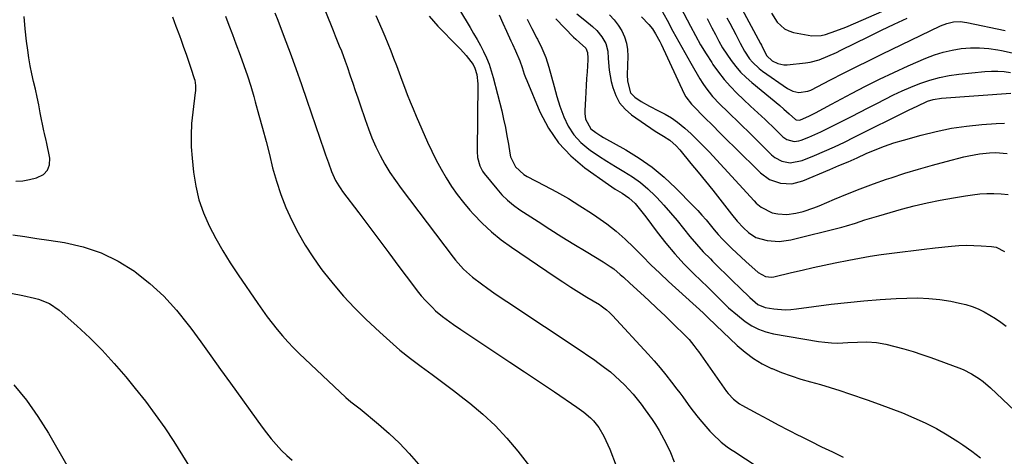
# Model space of a CAD drawing. Units: inches. Extents: x 1841548 to 1846976, y 463402 to 468690.
# Drawn here: x 1844326 to 1844725, y 465366 to 465543 of the extents above; entities that cross this region are included whole.
import ezdxf

# ---------------------------------------------------------------- set-up
doc = ezdxf.new("R2010")
doc.units = ezdxf.units.IN
doc.header["$MEASUREMENT"] = 0
doc.layers.add('7', color=7, linetype='Continuous')
doc.layers.add('8', color=7, linetype='Continuous')

msp = doc.modelspace()

# ---------------------------------------------------------------- linework, layer by layer
at = {"layer": '7', "color": 18}
for points in [[(1844447.01, 465553.3, 1874), (1844452.98, 465538.47, 1874), (1844453.81, 465536.41, 1874), (1844455.45, 465532.29, 1874), (1844456.27, 465530.22, 1874), (1844457.84, 465526.07, 1874), (1844458.59, 465523.99, 1874), (1844459.9, 465520.19, 1874), (1844460.9, 465517.24, 1874), (1844461.9, 465514.28, 1874), (1844462.89, 465511.33, 1874), (1844463.88, 465508.37, 1874), (1844465.86, 465502.48, 1874), (1844467.2, 465498.76, 1874), (1844468.65, 465495.09, 1874), (1844470.28, 465491.5, 1874), (1844472.01, 465487.95, 1874), (1844473.92, 465484.49, 1874), (1844475.94, 465481.1, 1874), (1844478.13, 465477.82, 1874), (1844480.43, 465474.61, 1874), (1844501.46, 465446.8, 1874), (1844502.46, 465445.53, 1874), (1844505.68, 465441.94, 1874), (1844509.29, 465438.73, 1874), (1844512.98, 465435.97, 1874), (1844515.5, 465434.14, 1874), (1844518.04, 465432.34, 1874), (1844520.6, 465430.57, 1874), (1844523.19, 465428.83, 1874), (1844553.71, 465408.59, 1874), (1844556.01, 465407.04, 1874), (1844558.3, 465405.46, 1874), (1844560.55, 465403.83, 1874), (1844562.79, 465402.18, 1874), (1844565.12, 465400.35, 1874), (1844567.1, 465398.69, 1874), (1844569, 465396.95, 1874), (1844570.85, 465395.14, 1874), (1844572.62, 465393.26, 1874), (1844574.34, 465391.33, 1874), (1844575.99, 465389.34, 1874), (1844577.58, 465387.3, 1874), (1844579.21, 465385.08, 1874), (1844581.99, 465381.08, 1874), (1844583.33, 465379.05, 1874), (1844584.85, 465376.63, 1874), (1844586.82, 465373.14, 1874), (1844587.72, 465371.35, 1874), (1844589.41, 465367.71, 1874), (1844590.97, 465364.02, 1874)], [(1844590.92, 465552.93, 1852), (1844597.54, 465540.21, 1852), (1844599.56, 465536.46, 1852), (1844601.66, 465532.76, 1852), (1844603.86, 465529.12, 1852), (1844606.15, 465525.52, 1852), (1844606.64, 465524.77, 1852), (1844608.83, 465521.67, 1852), (1844611.16, 465518.68, 1852), (1844613.69, 465515.86, 1852), (1844616.35, 465513.15, 1852), (1844619.01, 465510.63, 1852), (1844621.9, 465507.92, 1852), (1844624.83, 465505.25, 1852), (1844627.74, 465502.56, 1852), (1844629.17, 465501.19, 1852), (1844630.59, 465499.81, 1852), (1844634.93, 465495.53, 1852), (1844636.55, 465494.35, 1852), (1844639.45, 465493.61, 1852), (1844641.42, 465493.81, 1852), (1844642.39, 465494.12, 1852), (1844645.44, 465495.38, 1852), (1844647.91, 465496.43, 1852), (1844650.36, 465497.53, 1852), (1844652.78, 465498.68, 1852), (1844655.19, 465499.87, 1852), (1844662.64, 465503.67, 1852), (1844666.06, 465505.43, 1852), (1844669.48, 465507.19, 1852), (1844672.9, 465508.96, 1852), (1844676.32, 465510.74, 1852), (1844679.76, 465512.46, 1852), (1844683.23, 465514.1, 1852), (1844686.76, 465515.62, 1852), (1844690.33, 465517.06, 1852), (1844694.44, 465518.46, 1852), (1844698.27, 465519.53, 1852), (1844702.19, 465520.3, 1852), (1844706.15, 465520.86, 1852), (1844716.7, 465521.93, 1852), (1844719.31, 465522.08, 1852), (1844721.91, 465522.09, 1852), (1844724.5, 465521.88, 1852), (1844727.09, 465521.53, 1852)], [(1844615.52, 465552.68, 1846), (1844625.85, 465533.25, 1846), (1844626.24, 465532.51, 1846), (1844627.33, 465530.26, 1846), (1844628.41, 465528.26, 1846), (1844630.62, 465526.21, 1846), (1844632.96, 465525.12, 1846), (1844635.38, 465524.66, 1846), (1844636.63, 465524.67, 1846), (1844644.09, 465525.45, 1846), (1844645.97, 465525.72, 1846), (1844649.63, 465526.66, 1846), (1844653.16, 465528.08, 1846), (1844656.63, 465529.66, 1846), (1844658.35, 465530.49, 1846), (1844669.74, 465536.1, 1846), (1844674.87, 465538.61, 1846), (1844680.01, 465541.08, 1846), (1844685.17, 465543.52, 1846)], [(1844630.37, 465545.48, 1844), (1844632.65, 465541.94, 1844), (1844635.55, 465539.2, 1844), (1844637.32, 465538.34, 1844), (1844639.26, 465537.74, 1844), (1844646.64, 465536.4, 1844), (1844650.37, 465536.45, 1844), (1844652.21, 465536.9, 1844), (1844656.36, 465538.32, 1844), (1844660.46, 465539.88, 1844), (1844664.51, 465541.59, 1844), (1844693.83, 465554.62, 1844)], [(1844584.5, 465549.13, 1854), (1844588.05, 465542.64, 1854), (1844590.45, 465538.29, 1854), (1844592.86, 465533.94, 1854), (1844595.29, 465529.61, 1854), (1844597.74, 465525.29, 1854), (1844601.35, 465518.96, 1854), (1844602.5, 465517.09, 1854), (1844603.73, 465515.27, 1854), (1844606.48, 465511.86, 1854), (1844609.49, 465508.64, 1854), (1844612.62, 465505.54, 1854), (1844614.01, 465504.22, 1854), (1844616.29, 465502.03, 1854), (1844618.57, 465499.84, 1854), (1844620.83, 465497.63, 1854), (1844623.09, 465495.42, 1854), (1844630.4, 465488.21, 1854), (1844631.69, 465487.15, 1854), (1844634.58, 465485.64, 1854), (1844637.85, 465485.03, 1854), (1844642.7, 465485.87, 1854), (1844647.73, 465487.95, 1854), (1844651.81, 465489.69, 1854), (1844655.85, 465491.48, 1854), (1844659.86, 465493.35, 1854), (1844663.85, 465495.29, 1854), (1844686.06, 465506.36, 1854), (1844689.22, 465507.95, 1854), (1844693.5, 465509.9, 1854), (1844695.73, 465510.6, 1854), (1844699.19, 465511.17, 1854), (1844727.23, 465513.16, 1854)], [(1844409.39, 465544.37, 1878), (1844410.78, 465540.62, 1878), (1844412.17, 465536.87, 1878), (1844413.57, 465533.12, 1878), (1844415.29, 465528.57, 1878), (1844416.81, 465524.4, 1878), (1844418.25, 465520.21, 1878), (1844419.59, 465515.99, 1878), (1844420.85, 465511.74, 1878), (1844421.45, 465509.64, 1878), (1844422.94, 465504.31, 1878), (1844424.39, 465498.98, 1878), (1844425.79, 465493.64, 1878), (1844427.15, 465488.28, 1878), (1844428.47, 465483, 1878), (1844430.02, 465477.53, 1878), (1844431.78, 465472.13, 1878), (1844433.87, 465466.85, 1878), (1844436.17, 465461.65, 1878), (1844438.78, 465456.6, 1878), (1844441.58, 465451.67, 1878), (1844444.68, 465446.91, 1878), (1844447.97, 465442.27, 1878), (1844448.92, 465441.01, 1878), (1844452.95, 465435.94, 1878), (1844457.14, 465431.02, 1878), (1844461.58, 465426.31, 1878), (1844466.18, 465421.75, 1878), (1844471.81, 465416.43, 1878), (1844475.84, 465412.77, 1878), (1844479.96, 465409.22, 1878), (1844484.22, 465405.84, 1878), (1844488.56, 465402.56, 1878), (1844492.96, 465399.35, 1878), (1844497.33, 465396.1, 1878), (1844501.67, 465392.81, 1878), (1844505.99, 465389.48, 1878), (1844508.27, 465387.7, 1878), (1844513.52, 465383.28, 1878), (1844518.54, 465378.62, 1878), (1844523.2, 465373.61, 1878), (1844527.62, 465368.35, 1878), (1844541.37, 465350.73, 1878)], [(1844429.4, 465545.65, 1876), (1844430.51, 465542.71, 1876), (1844433.11, 465535.87, 1876), (1844435.5, 465529.5, 1876), (1844437.84, 465523.11, 1876), (1844440.12, 465516.7, 1876), (1844442.36, 465510.28, 1876), (1844449.38, 465489.82, 1876), (1844449.92, 465488.22, 1876), (1844451.01, 465485.01, 1876), (1844452.25, 465481.47, 1876), (1844453.9, 465477.87, 1876), (1844455.25, 465475.6, 1876), (1844456, 465474.5, 1876), (1844456.77, 465473.43, 1876), (1844463.33, 465464.74, 1876), (1844467.41, 465459.33, 1876), (1844471.47, 465453.91, 1876), (1844475.52, 465448.49, 1876), (1844479.57, 465443.06, 1876), (1844485.45, 465435.13, 1876), (1844487.01, 465433.12, 1876), (1844488.63, 465431.15, 1876), (1844490.33, 465429.26, 1876), (1844493.12, 465426.37, 1876), (1844494.43, 465425.11, 1876), (1844497.18, 465422.76, 1876), (1844498.63, 465421.66, 1876), (1844501.59, 465419.57, 1876), (1844504.6, 465417.53, 1876), (1844518.4, 465408.37, 1876), (1844524.43, 465404.36, 1876), (1844530.45, 465400.34, 1876), (1844536.46, 465396.3, 1876), (1844542.46, 465392.25, 1876), (1844551.57, 465386.1, 1876), (1844554.39, 465384.05, 1876), (1844557.07, 465381.82, 1876), (1844558.3, 465380.6, 1876), (1844560.45, 465377.91, 1876), (1844562.48, 465374.37, 1876), (1844563.34, 465372.62, 1876), (1844564.86, 465369.05, 1876), (1844570.01, 465355.61, 1876)], [(1844470.26, 465544.54, 1872), (1844472.59, 465539.08, 1872), (1844473.83, 465536.16, 1872), (1844475.04, 465533.23, 1872), (1844476.23, 465530.29, 1872), (1844477.41, 465527.34, 1872), (1844478.57, 465524.35, 1872), (1844479.69, 465521.42, 1872), (1844480.78, 465518.48, 1872), (1844481.86, 465515.54, 1872), (1844482.95, 465512.6, 1872), (1844484.09, 465509.68, 1872), (1844485.28, 465506.78, 1872), (1844486.52, 465503.9, 1872), (1844491.19, 465493.33, 1872), (1844492.9, 465489.64, 1872), (1844494.7, 465485.99, 1872), (1844496.64, 465482.41, 1872), (1844498.67, 465478.88, 1872), (1844500.86, 465475.45, 1872), (1844503.17, 465472.11, 1872), (1844505.67, 465468.92, 1872), (1844508.3, 465465.81, 1872), (1844509.72, 465464.23, 1872), (1844513.27, 465460.54, 1872), (1844516.99, 465457.05, 1872), (1844520.96, 465453.83, 1872), (1844525.09, 465450.81, 1872), (1844542.75, 465438.86, 1872), (1844545.94, 465436.75, 1872), (1844549.14, 465434.66, 1872), (1844552.38, 465432.63, 1872), (1844555.64, 465430.63, 1872), (1844560.69, 465427.59, 1872), (1844561.42, 465427.12, 1872), (1844563.52, 465425.55, 1872), (1844564.82, 465424.38, 1872), (1844565.44, 465423.76, 1872), (1844566.05, 465423.13, 1872), (1844580.37, 465407.61, 1872), (1844582.85, 465404.85, 1872), (1844585.27, 465402.04, 1872), (1844587.62, 465399.17, 1872), (1844589.92, 465396.25, 1872), (1844592.09, 465393.41, 1872), (1844593.25, 465391.87, 1872), (1844594.39, 465390.33, 1872), (1844596.62, 465387.2, 1872), (1844597.75, 465385.64, 1872), (1844600.1, 465382.61, 1872), (1844601.33, 465381.13, 1872), (1844605.37, 465376.43, 1872), (1844606.44, 465375.25, 1872), (1844609.92, 465372, 1872), (1844612.43, 465370.05, 1872), (1844613.73, 465369.13, 1872), (1844615.05, 465368.24, 1872), (1844658.81, 465339.51, 1872)], [(1844504.13, 465546.84, 1868), (1844508.39, 465539.77, 1868), (1844509.81, 465537.36, 1868), (1844511.19, 465534.92, 1868), (1844512.52, 465532.44, 1868), (1844513.81, 465529.95, 1868), (1844514.98, 465527.41, 1868), (1844516.04, 465524.83, 1868), (1844516.93, 465522.18, 1868), (1844517.71, 465519.49, 1868), (1844521.15, 465505.96, 1868), (1844521.94, 465502.63, 1868), (1844522.67, 465499.29, 1868), (1844523.3, 465495.93, 1868), (1844523.86, 465492.55, 1868), (1844524.41, 465488.87, 1868), (1844524.76, 465487.37, 1868), (1844526.8, 465483.3, 1868), (1844530.18, 465480.18, 1868), (1844531.5, 465479.39, 1868), (1844538.51, 465475.8, 1868), (1844543.36, 465473.2, 1868), (1844548.14, 465470.5, 1868), (1844552.83, 465467.62, 1868), (1844557.44, 465464.64, 1868), (1844559.68, 465463.14, 1868), (1844563.65, 465460.29, 1868), (1844567.48, 465457.28, 1868), (1844571.13, 465454.04, 1868), (1844574.64, 465450.65, 1868), (1844578.09, 465447.17, 1868), (1844581.57, 465443.73, 1868), (1844585.12, 465440.35, 1868), (1844588.7, 465437.01, 1868), (1844602.68, 465424.22, 1868), (1844603.32, 465423.62, 1868), (1844605.22, 465421.76, 1868), (1844607.11, 465419.9, 1868), (1844607.75, 465419.28, 1868), (1844616.42, 465411.05, 1868), (1844619.63, 465408.31, 1868), (1844622.99, 465405.82, 1868), (1844626.6, 465403.69, 1868), (1844630.37, 465401.81, 1868), (1844630.6, 465401.71, 1868), (1844634.41, 465400.16, 1868), (1844638.26, 465398.72, 1868), (1844642.18, 465397.47, 1868), (1844646.14, 465396.33, 1868), (1844650.11, 465395.25, 1868), (1844654.07, 465394.1, 1868), (1844658, 465392.86, 1868), (1844661.91, 465391.56, 1868), (1844669.11, 465389.08, 1868), (1844673.87, 465387.38, 1868), (1844678.6, 465385.62, 1868), (1844683.3, 465383.76, 1868), (1844687.98, 465381.84, 1868), (1844692.56, 465379.74, 1868), (1844697.06, 465377.47, 1868), (1844701.41, 465374.94, 1868), (1844705.67, 465372.24, 1868), (1844707.8, 465370.8, 1868), (1844711.38, 465368.27, 1868), (1844714.88, 465365.65, 1868)], [(1844520.08, 465544.82, 1866), (1844521.58, 465541.53, 1866), (1844523.08, 465538.24, 1866), (1844524.85, 465534.35, 1866), (1844525.47, 465533.01, 1866), (1844526.73, 465530.33, 1866), (1844528.54, 465526.29, 1866), (1844529.43, 465523.59, 1866), (1844530.28, 465520.87, 1866), (1844530.78, 465519.54, 1866), (1844531.31, 465518.22, 1866), (1844536.65, 465505.57, 1866), (1844540.09, 465499.04, 1866), (1844544.15, 465493.02, 1866), (1844549.15, 465487.75, 1866), (1844554.79, 465483, 1866), (1844564.37, 465476.19, 1866), (1844567.1, 465474.35, 1866), (1844569.92, 465472.65, 1866), (1844572.62, 465470.81, 1866), (1844575.1, 465468.47, 1866), (1844577.36, 465465.88, 1866), (1844579.47, 465463.16, 1866), (1844584.11, 465456.88, 1866), (1844587.56, 465452.45, 1866), (1844591.15, 465448.14, 1866), (1844594.95, 465444.02, 1866), (1844598.9, 465440.03, 1866), (1844604.53, 465434.61, 1866), (1844607.92, 465431.32, 1866), (1844609.6, 465429.66, 1866), (1844612.97, 465426.36, 1866), (1844616.52, 465423.27, 1866), (1844619.71, 465420.79, 1866), (1844622.36, 465419.07, 1866), (1844625.12, 465417.63, 1866), (1844628.06, 465416.59, 1866), (1844631.12, 465415.84, 1866), (1844649.31, 465412.7, 1866), (1844651.92, 465412.34, 1866), (1844654.55, 465412.11, 1866), (1844657.18, 465412.06, 1866), (1844661.28, 465412.22, 1866), (1844665.12, 465412.4, 1866), (1844668.96, 465412.47, 1866), (1844672.77, 465412.25, 1866), (1844676.54, 465411.58, 1866), (1844680.23, 465410.67, 1866), (1844683.93, 465409.7, 1866), (1844687.6, 465408.65, 1866), (1844691.23, 465407.47, 1866), (1844694.84, 465406.21, 1866), (1844706.12, 465402.05, 1866), (1844707.89, 465401.33, 1866), (1844711.29, 465399.62, 1866), (1844714.5, 465397.55, 1866), (1844716.04, 465396.42, 1866), (1844718.93, 465393.92, 1866), (1844738.66, 465375.3, 1866)], [(1844531.44, 465543.15, 1864), (1844533.39, 465539.27, 1864), (1844535.4, 465535.41, 1864), (1844535.63, 465534.98, 1864), (1844537.42, 465531.31, 1864), (1844539, 465527.56, 1864), (1844540.28, 465523.7, 1864), (1844541.35, 465519.76, 1864), (1844542.34, 465515.79, 1864), (1844543.45, 465511.85, 1864), (1844544.71, 465507.96, 1864), (1844546.26, 465503.63, 1864), (1844548.12, 465499.81, 1864), (1844550.37, 465496.3, 1864), (1844553.21, 465493.24, 1864), (1844556.45, 465490.49, 1864), (1844557.01, 465490.09, 1864), (1844560.34, 465487.81, 1864), (1844563.72, 465485.6, 1864), (1844567.16, 465483.49, 1864), (1844570.64, 465481.44, 1864), (1844574.05, 465479.31, 1864), (1844577.31, 465476.99, 1864), (1844580.35, 465474.39, 1864), (1844583.25, 465471.61, 1864), (1844583.93, 465470.89, 1864), (1844586.73, 465467.86, 1864), (1844589.47, 465464.78, 1864), (1844592.11, 465461.61, 1864), (1844594.68, 465458.39, 1864), (1844597.27, 465455.18, 1864), (1844599.95, 465452.04, 1864), (1844602.74, 465449.02, 1864), (1844605.62, 465446.06, 1864), (1844606.44, 465445.24, 1864), (1844609.21, 465442.52, 1864), (1844611.97, 465439.8, 1864), (1844614.74, 465437.09, 1864), (1844617.52, 465434.38, 1864), (1844621.51, 465430.49, 1864), (1844624.85, 465427.71, 1864), (1844627.74, 465426.38, 1864), (1844631.25, 465425.85, 1864), (1844635.87, 465425.55, 1864), (1844638.18, 465425.65, 1864), (1844640.49, 465425.86, 1864), (1844654.52, 465427.72, 1864), (1844661.08, 465428.5, 1864), (1844667.66, 465429.17, 1864), (1844674.24, 465429.67, 1864), (1844680.84, 465430.06, 1864), (1844685.11, 465430.25, 1864), (1844689.57, 465430.29, 1864), (1844694.01, 465430.12, 1864), (1844698.44, 465429.64, 1864), (1844702.84, 465428.94, 1864), (1844706.36, 465428.25, 1864), (1844708.95, 465427.62, 1864), (1844711.5, 465426.84, 1864), (1844713.97, 465425.85, 1864), (1844716.38, 465424.71, 1864), (1844718.71, 465423.39, 1864), (1844720.99, 465421.98, 1864), (1844723.17, 465420.44, 1864), (1844725.29, 465418.81, 1864)], [(1844543.08, 465543.17, 1862), (1844550.2, 465535.82, 1862), (1844551.12, 465534.94, 1862), (1844552.63, 465533.72, 1862), (1844555.16, 465531.39, 1862), (1844555.87, 465529.67, 1862), (1844555.96, 465527.33, 1862), (1844555.95, 465526.62, 1862), (1844555.68, 465521.82, 1862), (1844555.53, 465519.07, 1862), (1844555.36, 465516.31, 1862), (1844555.2, 465513.56, 1862), (1844555.03, 465510.81, 1862), (1844554.74, 465506.15, 1862), (1844554.74, 465504.97, 1862), (1844555.06, 465502.67, 1862), (1844557.24, 465498.68, 1862), (1844559.21, 465497.19, 1862), (1844561.29, 465495.88, 1862), (1844562.35, 465495.26, 1862), (1844571.38, 465490.18, 1862), (1844576.81, 465486.83, 1862), (1844582.01, 465483.18, 1862), (1844586.9, 465479.11, 1862), (1844591.56, 465474.76, 1862), (1844598.7, 465467.5, 1862), (1844600.47, 465465.66, 1862), (1844602.19, 465463.78, 1862), (1844603.86, 465461.85, 1862), (1844605.49, 465459.88, 1862), (1844607.12, 465457.92, 1862), (1844608.79, 465455.99, 1862), (1844610.53, 465454.12, 1862), (1844612.3, 465452.28, 1862), (1844614.26, 465450.35, 1862), (1844616.15, 465448.54, 1862), (1844618.07, 465446.75, 1862), (1844620.01, 465444.99, 1862), (1844624.95, 465440.58, 1862), (1844627.88, 465438.94, 1862), (1844630.37, 465438.71, 1862), (1844631.21, 465438.84, 1862), (1844638.36, 465440.54, 1862), (1844642.78, 465441.57, 1862), (1844647.21, 465442.57, 1862), (1844651.65, 465443.52, 1862), (1844656.09, 465444.45, 1862), (1844661.64, 465445.57, 1862), (1844665.96, 465446.4, 1862), (1844670.3, 465447.17, 1862), (1844674.65, 465447.84, 1862), (1844679, 465448.46, 1862), (1844683.37, 465449.01, 1862), (1844687.74, 465449.54, 1862), (1844692.12, 465450.04, 1862), (1844696.5, 465450.52, 1862), (1844703.12, 465451.21, 1862), (1844706.13, 465451.45, 1862), (1844709.15, 465451.59, 1862), (1844712.17, 465451.57, 1862), (1844715.19, 465451.44, 1862), (1844719.29, 465451.17, 1862), (1844721.18, 465450.84, 1862), (1844724.62, 465449.11, 1862)], [(1844564.83, 465544.81, 1858), (1844566.66, 465542.82, 1858), (1844568.28, 465540.64, 1858), (1844569.74, 465538.35, 1858), (1844570.87, 465535.9, 1858), (1844571.71, 465533.38, 1858), (1844572.12, 465530.76, 1858), (1844572.25, 465528.07, 1858), (1844571.98, 465520.52, 1858), (1844572.04, 465517.98, 1858), (1844573.33, 465513.24, 1858), (1844575.03, 465511.52, 1858), (1844577.64, 465509.79, 1858), (1844580.92, 465507.89, 1858), (1844584.61, 465506.06, 1858), (1844587.25, 465504.65, 1858), (1844589.81, 465503.11, 1858), (1844592.23, 465501.37, 1858), (1844595.21, 465498.94, 1858), (1844597.77, 465496.65, 1858), (1844600.27, 465494.3, 1858), (1844602.69, 465491.87, 1858), (1844605.06, 465489.38, 1858), (1844623.28, 465469.6, 1858), (1844624.17, 465468.69, 1858), (1844626.1, 465467.04, 1858), (1844630.54, 465464.75, 1858), (1844632.89, 465464.3, 1858), (1844636.52, 465464.07, 1858), (1844640.12, 465464.55, 1858), (1844643.19, 465465.32, 1858), (1844647.51, 465466.74, 1858), (1844649.63, 465467.58, 1858), (1844655.81, 465470.23, 1858), (1844661.02, 465472.4, 1858), (1844666.26, 465474.48, 1858), (1844671.55, 465476.44, 1858), (1844676.87, 465478.31, 1858), (1844678.74, 465478.95, 1858), (1844684.27, 465480.75, 1858), (1844689.83, 465482.46, 1858), (1844695.42, 465484.04, 1858), (1844701.05, 465485.54, 1858), (1844708.11, 465487.33, 1858), (1844710.23, 465487.81, 1858), (1844714.5, 465488.56, 1858), (1844718.61, 465489, 1858), (1844720.99, 465489.12, 1858), (1844725.75, 465488.71, 1858)], [(1844577.75, 465544.07, 1856), (1844580.66, 465540.94, 1856), (1844582.16, 465539.14, 1856), (1844583.45, 465537.17, 1856), (1844585.12, 465534.05, 1856), (1844585.63, 465532.99, 1856), (1844595.04, 465512.94, 1856), (1844595.73, 465511.64, 1856), (1844597.96, 465508.72, 1856), (1844598.46, 465508.19, 1856), (1844603.42, 465503.18, 1856), (1844606.42, 465500.15, 1856), (1844609.42, 465497.14, 1856), (1844612.44, 465494.13, 1856), (1844615.47, 465491.14, 1856), (1844625.87, 465480.88, 1856), (1844629.59, 465478.18, 1856), (1844633.93, 465476.68, 1856), (1844638.54, 465476.51, 1856), (1844643, 465477.66, 1856), (1844653.91, 465482.24, 1856), (1844657.61, 465483.82, 1856), (1844661.3, 465485.42, 1856), (1844664.98, 465487.05, 1856), (1844668.65, 465488.71, 1856), (1844672.34, 465490.29, 1856), (1844676.08, 465491.75, 1856), (1844679.88, 465493.04, 1856), (1844683.73, 465494.2, 1856), (1844690.93, 465496.2, 1856), (1844697, 465497.68, 1856), (1844703.12, 465498.93, 1856), (1844709.3, 465499.81, 1856), (1844715.51, 465500.45, 1856), (1844721.26, 465500.87, 1856), (1844724.64, 465501.03, 1856)], [(1844612.21, 465543.69, 1848), (1844613.48, 465541.47, 1848), (1844614.71, 465539.23, 1848), (1844615.87, 465536.96, 1848), (1844617.59, 465533.4, 1848), (1844619.34, 465530.15, 1848), (1844621.43, 465527.11, 1848), (1844622.62, 465525.7, 1848), (1844625.28, 465523.17, 1848), (1844626.74, 465522.05, 1848), (1844636.83, 465515.02, 1848), (1844639.01, 465513.9, 1848), (1844641.42, 465513.42, 1848), (1844645.04, 465513.95, 1848), (1844646.19, 465514.43, 1848), (1844654.25, 465518.56, 1848), (1844659.42, 465521.19, 1848), (1844664.59, 465523.79, 1848), (1844669.79, 465526.36, 1848), (1844674.99, 465528.9, 1848), (1844698.78, 465540.43, 1848), (1844701.33, 465541.41, 1848), (1844704, 465541.97, 1848), (1844706.73, 465542.09, 1848), (1844709.44, 465541.75, 1848), (1844724.88, 465538.51, 1848)], [(1844323.27, 465455.87, 1882), (1844328.15, 465455.15, 1882), (1844333.03, 465454.41, 1882), (1844337.91, 465453.65, 1882), (1844344.19, 465452.68, 1882), (1844351.75, 465450.95, 1882), (1844359.03, 465448.54, 1882), (1844365.91, 465445.14, 1882), (1844372.51, 465441.07, 1882), (1844372.78, 465440.88, 1882), (1844378.77, 465436.11, 1882), (1844384.42, 465431.01, 1882), (1844389.56, 465425.38, 1882), (1844394.35, 465419.41, 1882), (1844395.37, 465418.01, 1882), (1844399.38, 465412.47, 1882), (1844403.4, 465406.93, 1882), (1844407.4, 465401.39, 1882), (1844411.4, 465395.84, 1882), (1844424.19, 465378.07, 1882), (1844426.01, 465375.66, 1882), (1844427.89, 465373.3, 1882), (1844429.88, 465371.03, 1882), (1844432.11, 465368.63, 1882), (1844434.17, 465366.61, 1882), (1844436.3, 465364.66, 1882)], [(1844322.51, 465432.2, 1884), (1844327.35, 465431.24, 1884), (1844332.16, 465430.14, 1884), (1844333.69, 465429.75, 1884), (1844338.14, 465428.03, 1884), (1844342.06, 465425.32, 1884), (1844349.19, 465419.03, 1884), (1844354.45, 465414.15, 1884), (1844359.55, 465409.11, 1884), (1844364.39, 465403.82, 1884), (1844369.06, 465398.37, 1884), (1844372.88, 465393.7, 1884), (1844376.99, 465388.48, 1884), (1844380.99, 465383.18, 1884), (1844384.81, 465377.75, 1884), (1844388.5, 465372.23, 1884), (1844392.05, 465366.61, 1884), (1844395.51, 465360.94, 1884)], [(1844323.73, 465395.1, 1886), (1844328.86, 465388.94, 1886), (1844333.47, 465382.38, 1886), (1844337.75, 465375.56, 1886), (1844345.66, 465361.75, 1886)]]:
    msp.add_polyline3d(points, dxfattribs=at)
at = {"layer": '8', "color": 18}
for points in [[(1844324.54, 465477.54, 1880), (1844327.36, 465477.75, 1880), (1844330.14, 465478.21, 1880), (1844332.91, 465478.85, 1880), (1844335.74, 465480.29, 1880), (1844337.4, 465481.97, 1880), (1844338.14, 465484.21, 1880), (1844338.25, 465486.83, 1880), (1844336.89, 465493.46, 1880), (1844336.77, 465494.02, 1880), (1844336.1, 465496.77, 1880), (1844335.98, 465497.32, 1880), (1844335.86, 465497.88, 1880), (1844334.44, 465505.24, 1880), (1844333.81, 465508.41, 1880), (1844333.14, 465511.58, 1880), (1844332.44, 465514.73, 1880), (1844331.7, 465517.88, 1880), (1844330.99, 465521.03, 1880), (1844330.36, 465524.2, 1880), (1844329.82, 465527.39, 1880), (1844329.35, 465530.58, 1880), (1844328.89, 465534.13, 1880), (1844328.34, 465539.12, 1880), (1844327.92, 465544.12, 1880)], [(1844387.96, 465544, 1880), (1844389.35, 465540.25, 1880), (1844390.73, 465536.5, 1880), (1844391.44, 465534.56, 1880), (1844392.44, 465531.77, 1880), (1844393.43, 465528.96, 1880), (1844394.4, 465526.15, 1880), (1844395.34, 465523.33, 1880), (1844396.76, 465519.03, 1880), (1844396.95, 465518.35, 1880), (1844397.26, 465516.25, 1880), (1844397.26, 465514.83, 1880), (1844397.21, 465514.12, 1880), (1844397.14, 465513.42, 1880), (1844396.11, 465505.5, 1880), (1844395.67, 465500.83, 1880), (1844395.44, 465496.16, 1880), (1844395.55, 465491.48, 1880), (1844395.87, 465486.8, 1880), (1844396.45, 465481.21, 1880), (1844397.34, 465475.57, 1880), (1844398.64, 465470.06, 1880), (1844400.52, 465464.71, 1880), (1844402.8, 465459.48, 1880), (1844405.48, 465454.4, 1880), (1844408.29, 465449.39, 1880), (1844411.3, 465444.51, 1880), (1844414.45, 465439.7, 1880), (1844422.42, 465428.03, 1880), (1844424.3, 465425.33, 1880), (1844426.24, 465422.67, 1880), (1844428.23, 465420.06, 1880), (1844430.28, 465417.48, 1880), (1844432.4, 465414.96, 1880), (1844434.58, 465412.51, 1880), (1844436.87, 465410.15, 1880), (1844439.21, 465407.85, 1880), (1844458.06, 465390.07, 1880), (1844460.17, 465388.25, 1880), (1844463.83, 465385.39, 1880), (1844471.25, 465379.23, 1880), (1844475.57, 465375.44, 1880), (1844479.74, 465371.5, 1880), (1844483.68, 465367.35, 1880), (1844487.48, 465363.04, 1880)], [(1844491.85, 465544.28, 1870), (1844493.51, 465542.27, 1870), (1844495.28, 465540.33, 1870), (1844503.33, 465532.17, 1870), (1844504.51, 465530.92, 1870), (1844506.77, 465528.34, 1870), (1844509.6, 465524.71, 1870), (1844510.3, 465523.24, 1870), (1844511.06, 465520.69, 1870), (1844511.47, 465516.99, 1870), (1844511.18, 465489.54, 1870), (1844511.33, 465487.16, 1870), (1844512.26, 465483.72, 1870), (1844513.37, 465481.64, 1870), (1844514.06, 465480.68, 1870), (1844519.14, 465474.44, 1870), (1844521.25, 465472.08, 1870), (1844523.49, 465469.87, 1870), (1844525.92, 465467.87, 1870), (1844528.49, 465466.01, 1870), (1844535.86, 465461.18, 1870), (1844540.67, 465458.07, 1870), (1844545.52, 465455, 1870), (1844550.4, 465452, 1870), (1844555.32, 465449.04, 1870), (1844562.19, 465444.97, 1870), (1844565.1, 465443.07, 1870), (1844566.49, 465442.03, 1870), (1844569.16, 465439.8, 1870), (1844570.48, 465438.65, 1870), (1844573.06, 465436.32, 1870), (1844577.35, 465432.38, 1870), (1844580.67, 465429.29, 1870), (1844583.98, 465426.18, 1870), (1844587.26, 465423.04, 1870), (1844590.53, 465419.88, 1870), (1844595.54, 465414.99, 1870), (1844596.98, 465413.49, 1870), (1844598.94, 465411.09, 1870), (1844600.18, 465409.43, 1870), (1844600.78, 465408.59, 1870), (1844612.12, 465392.41, 1870), (1844612.76, 465391.57, 1870), (1844614.91, 465389.28, 1870), (1844617.44, 465387.4, 1870), (1844618.34, 465386.87, 1870), (1844624.74, 465383.41, 1870), (1844628.87, 465381.2, 1870), (1844633.02, 465379, 1870), (1844637.18, 465376.84, 1870), (1844641.35, 465374.69, 1870), (1844641.74, 465374.49, 1870), (1844646.13, 465372.28, 1870), (1844650.53, 465370.11, 1870), (1844654.96, 465367.98, 1870), (1844659.4, 465365.89, 1870)], [(1844551.6, 465545.23, 1860), (1844554.77, 465542.69, 1860), (1844557.89, 465540.1, 1860), (1844559.7, 465538.46, 1860), (1844561.72, 465536.01, 1860), (1844563.25, 465533.23, 1860), (1844564.07, 465530.21, 1860), (1844564.24, 465527.15, 1860), (1844564.58, 465522.47, 1860), (1844565.47, 465517.87, 1860), (1844566.07, 465515.5, 1860), (1844567.29, 465512.26, 1860), (1844568.89, 465509.29, 1860), (1844571.1, 465506.73, 1860), (1844573.69, 465504.45, 1860), (1844583.25, 465497.73, 1860), (1844586.66, 465495.69, 1860), (1844589.17, 465494.1, 1860), (1844591.72, 465491.8, 1860), (1844593.21, 465490.16, 1860), (1844597.73, 465484.73, 1860), (1844600.69, 465481.15, 1860), (1844603.63, 465477.55, 1860), (1844606.54, 465473.93, 1860), (1844609.42, 465470.29, 1860), (1844614.18, 465464.22, 1860), (1844616.48, 465461.35, 1860), (1844618.94, 465458.63, 1860), (1844621.04, 465456.73, 1860), (1844623.93, 465454.8, 1860), (1844628.63, 465453.57, 1860), (1844633.43, 465453.12, 1860), (1844638.2, 465453.77, 1860), (1844658.73, 465458.99, 1860), (1844660.62, 465459.5, 1860), (1844664.37, 465460.62, 1860), (1844668.09, 465461.86, 1860), (1844671.82, 465463.03, 1860), (1844673.7, 465463.58, 1860), (1844682.9, 465466.17, 1860), (1844688.11, 465467.54, 1860), (1844693.35, 465468.8, 1860), (1844698.62, 465469.89, 1860), (1844703.92, 465470.86, 1860), (1844708.83, 465471.68, 1860), (1844711.7, 465472.08, 1860), (1844714.58, 465472.37, 1860), (1844717.47, 465472.51, 1860), (1844720.36, 465472.54, 1860), (1844723.25, 465472.4, 1860), (1844726.13, 465472.15, 1860)], [(1844604.35, 465543.33, 1850), (1844606.23, 465539.65, 1850), (1844607.61, 465536.86, 1850), (1844609.03, 465534.14, 1850), (1844610.55, 465531.48, 1850), (1844612.2, 465528.91, 1850), (1844613.95, 465526.38, 1850), (1844615.84, 465523.98, 1850), (1844617.85, 465521.69, 1850), (1844620.02, 465519.55, 1850), (1844622.31, 465517.51, 1850), (1844633.68, 465508.11, 1850), (1844635.32, 465506.73, 1850), (1844637.46, 465504.82, 1850), (1844640.03, 465502.44, 1850), (1844640.35, 465502.31, 1850), (1844641.74, 465502.25, 1850), (1844645.72, 465503.97, 1850), (1844648.14, 465505.23, 1850), (1844651.39, 465506.94, 1850), (1844654.63, 465508.67, 1850), (1844662.65, 465512.99, 1850), (1844668.32, 465515.95, 1850), (1844674.02, 465518.81, 1850), (1844679.8, 465521.54, 1850), (1844685.62, 465524.17, 1850), (1844692.74, 465527.28, 1850), (1844696.23, 465528.63, 1850), (1844699.78, 465529.76, 1850), (1844703.41, 465530.58, 1850), (1844707.1, 465531.19, 1850), (1844710.83, 465531.46, 1850), (1844714.55, 465531.5, 1850), (1844718.25, 465531.2, 1850), (1844721.95, 465530.67, 1850), (1844723.38, 465530.4, 1850), (1844727.76, 465529.46, 1850)]]:
    msp.add_polyline3d(points, dxfattribs=at)

doc.saveas('drawing.dxf')
